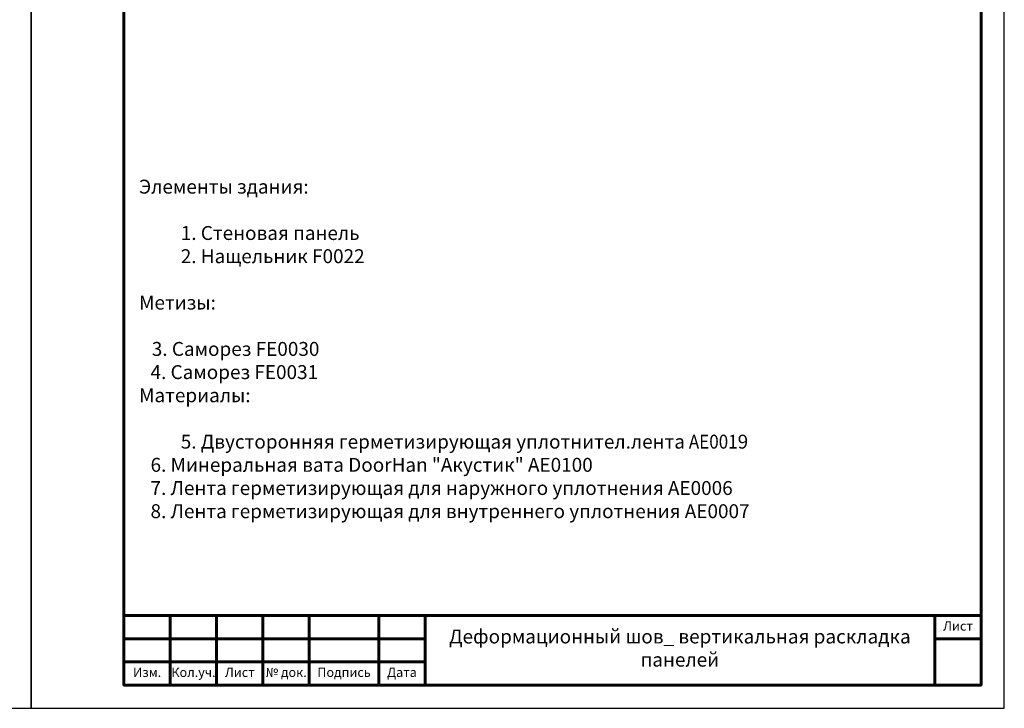
# Model space of a CAD drawing. Units: millimetres. Extents: x 69858 to 140937, y 40020 to 89318.
# Drawn here: x 71349 to 71562, y 41208 to 41357 of the extents above; entities that cross this region are included whole.
import ezdxf

# ---------------------------------------------------------------- set-up
doc = ezdxf.new("R2010")
doc.units = ezdxf.units.MM
doc.layers.add('_Лист', color=7, linetype='Continuous', lineweight=25, plot=False)
for name, color, linetype, lineweight in [('_Рамка', 7, 'Continuous', 25), ('_Рамка_Текст', 7, 'Continuous', 25), ('Текст', 7, 'Continuous', 20)]:
    doc.layers.add(name, color=color, linetype=linetype, lineweight=lineweight)
doc.styles.add('GOST type A', font='GOST 2.304-81 type A.ttf')

msp = doc.modelspace()

# ---------------------------------------------------------------- linework, layer by layer
at = {"layer": '_Лист'}
for points in [[(71141.6815318, 41208.4055334), (71351.7524778, 41208.4055334), (71351.7524778, 41505.5058712), (71141.6815318, 41505.5058712)], [(71351.7524778, 41208.4055334), (71561.8234237, 41208.4055334), (71561.8234237, 41505.5058712), (71351.7524778, 41505.5058712)], [(71351.7524778, 41208.4055334), (71561.8234237, 41208.4055334), (71561.8234237, 41505.5058712), (71351.7524778, 41505.5058712)], [(71351.7524778, 41208.4055334), (71561.8234237, 41208.4055334), (71561.8234237, 41505.5058712), (71351.7524778, 41505.5058712)], [(71351.7524778, 41208.4055334), (71561.8234237, 41208.4055334), (71561.8234237, 41505.5058712), (71351.7524778, 41505.5058712)]]:
    msp.add_lwpolyline(points, close=True, dxfattribs=at)
at = {"layer": '_Рамка', "lineweight": 60}
for p, q in [((71556.8217345, 41228.4122901), (71371.7592345, 41228.4122901)), ((71381.7626129, 41213.4072226), (71381.7626129, 41228.4122901)), ((71391.7659913, 41213.4072226), (71391.7659913, 41228.4122901)), ((71401.7693697, 41213.4072226), (71401.7693697, 41228.4122901)), ((71411.772748, 41213.4072226), (71411.772748, 41228.4122901)), ((71426.7778156, 41213.4072226), (71426.7778156, 41228.4122901)), ((71436.781194, 41213.4072226), (71436.781194, 41228.4122901)), ((71546.8183561, 41213.4072226), (71546.8183561, 41228.4122901)), ((71436.781194, 41223.410601), (71371.7592345, 41223.410601)), ((71556.8217345, 41223.410601), (71546.8183561, 41223.410601)), ((71436.781194, 41218.4089118), (71371.7592345, 41218.4089118))]:
    msp.add_line(p, q, dxfattribs=at)
msp.add_lwpolyline([(71371.7592345, 41500.504182), (71371.7592345, 41213.4072226), (71556.8217345, 41213.4072226), (71556.8217345, 41500.504182), (71371.7592345, 41500.504182)], dxfattribs=at)
msp.add_lwpolyline([(71371.7592345, 41500.504182), (71371.7592345, 41213.4072226), (71556.8217345, 41213.4072226), (71556.8217345, 41500.504182), (71371.7592345, 41500.504182)], dxfattribs=at)

# ---------------------------------------------------------------- texts
at = {"layer": '_Рамка_Текст', "char_height": 2.00067568, "attachment_point": 5, "style": 'GOST type A'}
for s, insert, width in [('Лист', (71551.8200453, 41225.9114455), 10.003378378), ('Изм.', (71376.7609237, 41215.9080672), 10.003378378), ('Кол.уч.', (71386.7643021, 41215.9080672), 10.003378378), ('Лист', (71396.7676805, 41215.9080672), 10.003378378), ('№ док.', (71406.7710588, 41215.9080672), 10.003378378), ('Подпись', (71419.2752818, 41215.9080672), 15.005067568), ('Дата', (71431.7795048, 41215.9080672), 10.003378378)]:
    msp.add_mtext(s, dxfattribs=dict(at, insert=insert, width=width))
at = {"layer": '_Рамка_Текст', "color": 4, "insert": (71491.781194, 41221.0058712), "char_height": 3, "width": 110.000000014, "attachment_point": 5, "style": 'GOST type A'}
msp.add_mtext('Деформационный шов_ вертикальная раскладка панелей', dxfattribs=at)
at = {"layer": 'Текст', "insert": (71375.0244632, 41322.4401568), "char_height": 3, "attachment_point": 1, "style": 'GOST type A'}
msp.add_mtext_dynamic_manual_height_columns('Элементы здания:\\P\\P\\pi3;1. Стеновая панель\\P2. Нащельник F0022\\P\\P\\pi0;Метизы:\\P\\P   3. Саморез FE0030\\P{\\W0.9;   }4. Саморез FE0031\\P \\PМатериалы:\\P\\P\\pi3;5. Двусторонняя герметизирующая уплотнител.лента{\\W0.9; AE001}9\\P\\pi0;{\\W0.9;   }6. Минеральная вата DoorHan "Акустик" AE0100\\P{\\W0.9;   }7. Лента герметизирующая для наружного уплотнения AE0006\\P{\\W0.9;   }8. Лента герметизирующая для внутреннего уплотнения AE0007', width=181.79727134, gutter_width=25, heights=[0], dxfattribs=at)

doc.saveas('drawing.dxf')
